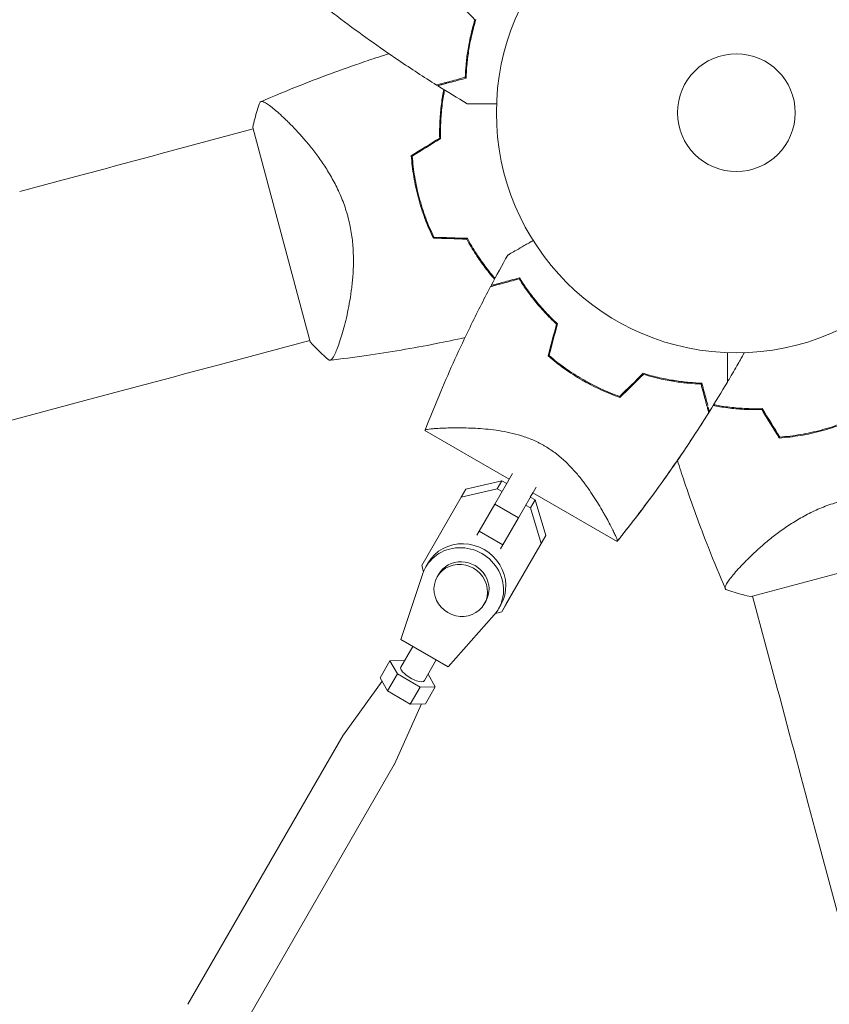
# Model space of a CAD drawing. Units: millimetres. Extents: x -3552 to 4070, y -4062 to 5025.
# Drawn here: x -897 to -718, y -395 to -177 of the extents above; entities that cross this region are included whole.
import ezdxf

# ---------------------------------------------------------------- set-up
doc = ezdxf.new("R2010")
doc.units = ezdxf.units.MM
doc.header["$LTSCALE"] = 20
doc.linetypes.add('HIDDEN', pattern=[9.525, 6.35, -3.175])
doc.layers.add('2d', color=230, linetype='Continuous')
doc.layers.add('EN-Free_Space_Hatch', color=10, linetype='HIDDEN')

msp = doc.modelspace()

# ---------------------------------------------------------------- hatches: boundary and pattern name
at = {"layer": 'EN-Free_Space_Hatch'}
h = msp.add_hatch(dxfattribs=at)
h.set_pattern_fill('ANSI31', color=256, scale=100)
h.set_pattern_definition([(158.193, (-714.02, 1236.72), (-117.944, -294.78), [])])
edge = h.paths.add_edge_path()
edge.add_line((-147.99, -1174.33), (-1197, -2991.26))
edge.add_arc((-2063.03, -2491.26), 1000, 240, 330, ccw=False)
edge.add_arc((-2063.03, -2491.26), 1000, 150, 240, ccw=False)
edge.add_line((-2929.05, -1991.26), (-1880.04, -174.33))
edge.add_arc((-1014.02, -674.33), 1000, 60, 150, ccw=False)
edge.add_arc((-1014.02, -674.33), 1000, -30, 60, ccw=False)
edge = h.paths.add_edge_path()
edge.add_arc((-714.02, 1236.72), 500, 0, 360)
edge = h.paths.add_edge_path()
edge.add_line((1236.27, 1491.24), (1132.59, 1311.66))
edge.add_arc((1996.4, 807.84), 1000.01, 149.74677, 330.25323)
edge.add_line((2864.64, 311.66), (2993.39, 534.67))
edge.add_arc((1357.73, 1479.03), 1888.71, 330, 378.26783)
edge.add_line((3151.24, 2071.06), (2760.32, 3239.47))
edge.add_arc((1811.99, 2922.18), 1000, 18.49919, 108.49919)
edge.add_arc((1811.99, 2922.18), 1000, 108.49919, 198.49919)
edge.add_line((863.66, 2604.89), (1236.27, 1491.24))

# ---------------------------------------------------------------- linework, layer by layer
at = {"layer": '2d', "lineweight": 0}
for p, q in [((-838.43, -199.65), (-838.43, -199.65)), ((-845.73, -201.61), (-866.04, -207.05)), ((-845.82, -201.27), (-833.13, -248.6)), ((-825.93, -246.31), (-825.93, -246.31)), ((-833.23, -248.26), (-853.54, -253.71)), ((-884.79, -262.08), (-2388.15, -664.9)), ((-807.79, -268.13), (-789.17, -278.88)), ((-784.14, -270.17), (-784.14, -270.17)), ((-792.35, -284.39), (-788.45, -277.64)), ((-798.77, -281.11), (-790.79, -279.23)), ((-790.79, -279.23), (-791.81, -281.01)), ((-790.79, -279.23), (-789.73, -279.85)), ((-799.79, -282.88), (-791.81, -281.01)), ((-798.77, -281.11), (-799.79, -282.88)), ((-791.81, -281.01), (-790.75, -281.62)), ((-787.16, -287.39), (-783.25, -280.64)), ((-783.97, -281.88), (-784.53, -282.85)), ((-783.97, -281.88), (-765.35, -292.63)), ((-808.51, -297.98), (-799.79, -282.88)), ((-795.81, -290.39), (-792.35, -284.39)), ((-792.35, -284.39), (-787.16, -287.39)), ((-785.56, -284.62), (-784.49, -285.23)), ((-784.53, -282.85), (-783.47, -283.46)), ((-783.47, -283.46), (-784.49, -285.23)), ((-783.47, -283.46), (-781.1, -291.31)), ((-784.49, -285.23), (-782.13, -293.08)), ((-790.62, -293.39), (-787.16, -287.39)), ((-796.31, -291.25), (-795.81, -290.39)), ((-795.81, -290.39), (-790.62, -293.39)), ((-782.13, -293.08), (-790.84, -308.18)), ((-781.1, -291.31), (-789.82, -306.41)), ((-781.1, -291.31), (-782.13, -293.08)), ((-735.77, -304.82), (-688.44, -292.13)), ((-791.12, -294.25), (-790.62, -293.39)), ((-807.56, -298.23), (-807.05, -297.34)), ((-737.39, -297.43), (-737.39, -297.43)), ((-808.24, -299.74), (-813.09, -314.3)), ((-808.1, -299.35), (-808.51, -297.98)), ((-805.09, -300.45), (-804.74, -299.86)), ((-794.69, -306.45), (-794.35, -305.86)), ((-735.43, -304.73), (-729.99, -325.04)), ((-790.84, -308.18), (-792.24, -308.51)), ((-791.54, -307.48), (-791.03, -306.6)), ((-789.82, -306.41), (-790.84, -308.18)), ((-802.69, -320.3), (-792.5, -308.82)), ((-813.09, -314.3), (-802.69, -320.3)), ((-813.11, -320.35), (-810.49, -315.8)), ((-815.52, -318.97), (-817.68, -322.71)), ((-812.29, -318.93), (-815.52, -318.97)), ((-815.52, -318.97), (-813.87, -321.89)), ((-807.92, -323.35), (-805.29, -318.8)), ((-817.26, -323.45), (-825.78, -335.31)), ((-817.68, -322.71), (-816.03, -325.63)), ((-813.87, -321.89), (-816.03, -325.63)), ((-813.87, -321.89), (-808.87, -324.78)), ((-805.52, -324.74), (-807.1, -321.93)), ((-816.03, -325.63), (-811.03, -328.52)), ((-808.87, -324.78), (-811.03, -328.52)), ((-808.87, -324.78), (-805.52, -324.74)), ((-805.52, -324.74), (-807.68, -328.48)), ((-808.52, -328.49), (-814.53, -341.8)), ((-811.03, -328.52), (-807.68, -328.48)), ((-860.13, -394.79), (-825.83, -335.37)), ((-848.87, -401.29), (-814.57, -341.87)), ((-721.61, -356.29), (-318.79, -1859.65))]:
    msp.add_line(p, q, dxfattribs=at)
for radius in [53, 13]:
    msp.add_circle((-739.02, -198.02), radius, dxfattribs=at)
for centre, start, end in [((-755.1, -202.33), 181.4916, 181.7596), ((-755.1, -202.33), 208.2404, 208.5084), ((-734.71, -214.1), 271.4916, 271.7596)]:
    msp.add_arc(centre, 49.45, start, end, dxfattribs=at)
for centre, major_axis, ratio, start_param, end_param in [((-866.03, -207.05), (120.74, 32.35), 0, -1.832688, -1.570889), ((-799.04, -301.97), (8.01, -4.63), 0.93983, 0, 3.141593), ((-799.55, -302.86), (8.01, -4.63), 0.93983, -0.190344, 3.331952), ((-799.89, -303.45), (5.2, -3), 0.93983, -1.570788761383526, 4.71239654579606), ((-729.99, -325.03), (-32.35, 120.74), 0, -1.832688, -1.570889)]:
    msp.add_ellipse(centre, major_axis=major_axis, ratio=ratio, start_param=start_param, end_param=end_param, dxfattribs=at)
at = {"layer": '2d', "lineweight": 0, "extrusion": (0, 0, -1)}
for centre, major_axis, ratio, start_param, end_param in [((-853.53, -253.7), (-120.74, -32.35), 0, -1.570704, -1.308904), ((-799.55, -302.86), (-5.2, 3), 0.93983, 0, 3.141593), ((-810.52, -321.85), (-2.6, 1.5), 0.341642, -1.047195, 0), ((-810.52, -321.85), (2.6, -1.5), 0.341642, 0, 2.094398), ((-820.2, -338.62), (-5.63, 3.25), 0.341642, 0, 0.034086), ((-820.2, -338.62), (5.63, -3.25), 0.341642, -0.034086, 0)]:
    msp.add_ellipse(centre, major_axis=major_axis, ratio=ratio, start_param=start_param, end_param=end_param, dxfattribs=at)
at = {"layer": '2d', "lineweight": 0}
for points, knots in [([(-805.23, -191.92), (-808.05, -190.14), (-810.85, -188.32), (-817.93, -183.54), (-822.18, -180.5), (-827.57, -176.43), (-828.79, -175.5), (-830.62, -174.08), (-831.22, -173.6), (-832.13, -172.89), (-832.43, -172.65), (-832.88, -172.29), (-833.03, -172.17), (-833.25, -171.99), (-833.33, -171.93), (-833.44, -171.84), (-833.48, -171.81), (-833.54, -171.76), (-833.55, -171.75), (-833.58, -171.72), (-833.59, -171.72), (-833.6, -171.71), (-833.61, -171.7), (-833.61, -171.7)], [0, 0, 0, 0, 10.001335, 10.001335, 25.652133, 25.652133, 30.268367, 30.268367, 32.576984, 32.576984, 33.731356, 33.731356, 34.308549, 34.308549, 34.597147, 34.597147, 34.741446, 34.741446, 34.813595, 34.813595, 34.84967, 34.84967, 34.862298, 34.862298, 34.862298, 34.862298]), ([(-798.9, -190.22), (-798.86, -189.36), (-798.81, -188.43), (-798.63, -186.48), (-798.51, -185.45), (-798.17, -183.3), (-797.96, -182.17), (-797.43, -179.87), (-797.12, -178.69), (-796.76, -177.49)], [0, 0, 0, 0, 0.0039809, 0.0039809, 0.00796179, 0.00796179, 0.01194269, 0.01194269, 0.01592358, 0.01592358, 0.01592358, 0.01592358]), ([(-798.7, -190.39), (-798.68, -189.52), (-798.62, -188.58), (-798.44, -186.59), (-798.32, -185.54), (-798.06, -183.9), (-797.97, -183.33), (-797.75, -182.19), (-797.63, -181.61), (-797.23, -179.85), (-796.91, -178.66), (-796.53, -177.43)], [0, 0, 0, 0, 0.00404768, 0.00404768, 0.00809536, 0.00809536, 0.0101192, 0.0101192, 0.01214304, 0.01214304, 0.01619072, 0.01619072, 0.01619072, 0.01619072]), ([(-844.21, -195.66), (-841.16, -194.34), (-838.09, -193.07), (-830.17, -189.94), (-825.28, -188.16), (-818.83, -185.99), (-817.29, -185.49), (-815.75, -185)], [0, 0, 0, 0, 10.001334, 10.001334, 25.653164, 25.653164, 30.518868, 30.518868, 30.518868, 30.518868]), ([(-805.23, -191.92), (-805.23, -191.92), (-805.23, -191.92), (-805.22, -191.91), (-805.21, -191.91), (-805.2, -191.91), (-805.19, -191.91), (-805.18, -191.9), (-805.18, -191.9), (-805.17, -191.9), (-805.16, -191.9), (-805.1, -191.88), (-804.96, -191.85), (-804.62, -191.76), (-804.49, -191.72), (-804.18, -191.64), (-804.01, -191.59), (-803.44, -191.44), (-802.99, -191.32), (-801.5, -190.92), (-800.29, -190.59), (-798.9, -190.22)], [0.02748902, 0.02748902, 0.02748902, 0.02748902, 0.03088582, 0.03088582, 0.03431758, 0.03431758, 0.03603346, 0.03603346, 0.0368914, 0.0368914, 0.03774934, 0.03774934, 0.0411811, 0.0411811, 0.04289698, 0.04289698, 0.04461285, 0.04461285, 0.04804461, 0.04804461, 0.05490813, 0.05490813, 0.05490813, 0.05490813]), ([(-804.98, -192.07), (-804.98, -192.07), (-804.98, -192.07), (-804.97, -192.07), (-804.97, -192.07), (-804.95, -192.06), (-804.95, -192.06), (-804.94, -192.06), (-804.93, -192.06), (-804.92, -192.06), (-804.92, -192.05), (-804.86, -192.04), (-804.73, -192), (-804.39, -191.91), (-804.26, -191.88), (-803.95, -191.8), (-803.78, -191.75), (-803.22, -191.6), (-802.78, -191.48), (-801.29, -191.08), (-800.09, -190.76), (-798.7, -190.39)], [0.0274582, 0.0274582, 0.0274582, 0.0274582, 0.03088331, 0.03088331, 0.03430842, 0.03430842, 0.03602097, 0.03602097, 0.03687725, 0.03687725, 0.03773353, 0.03773353, 0.04115863, 0.04115863, 0.04287119, 0.04287119, 0.04458374, 0.04458374, 0.04800885, 0.04800885, 0.05485906, 0.05485906, 0.05485906, 0.05485906]), ([(-804.53, -203.62), (-804.57, -202.29), (-804.55, -201), (-804.42, -198.5), (-804.31, -197.28), (-804.08, -195.51), (-804, -194.93), (-803.82, -193.86), (-803.74, -193.38), (-803.65, -192.91)], [0, 0, 0, 0, 0.00414637, 0.00414637, 0.00829274, 0.00829274, 0.01036592, 0.01036592, 0.01214064, 0.01214064, 0.01214064, 0.01214064]), ([(-804.33, -203.72), (-804.37, -202.38), (-804.35, -201.07), (-804.22, -198.53), (-804.11, -197.29), (-803.88, -195.5), (-803.79, -194.91), (-803.62, -193.88), (-803.55, -193.45), (-803.46, -193.02)], [0, 0, 0, 0, 0.00420297, 0.00420297, 0.00840595, 0.00840595, 0.01050744, 0.01050744, 0.01210191, 0.01210191, 0.01210191, 0.01210191]), ([(-844.21, -195.67), (-844.21, -195.67), (-844.21, -195.67), (-844.21, -195.66), (-844.18, -195.65), (-844.09, -195.61), (-844.05, -195.6), (-843.98, -195.57), (-843.96, -195.56), (-843.91, -195.54), (-843.88, -195.53), (-843.72, -195.53), (-843.55, -195.57), (-843.23, -195.72), (-843.11, -195.78), (-842.86, -195.93), (-842.72, -196.02), (-841.97, -196.52), (-841.23, -197.11), (-839.94, -198.23), (-839.49, -198.65), (-838.76, -199.33), (-838.51, -199.57), (-838, -200.07), (-837.74, -200.33), (-836.41, -201.68), (-835.28, -202.9), (-833.53, -204.95), (-832.94, -205.68), (-832.05, -206.83), (-831.75, -207.23), (-831.16, -208.04), (-830.86, -208.45), (-829.99, -209.72), (-829.42, -210.61), (-828.58, -212), (-828.31, -212.48), (-827.78, -213.46), (-827.51, -213.97), (-826.76, -215.5), (-826.3, -216.55), (-825.68, -218.18), (-825.48, -218.73), (-825.21, -219.57), (-825.12, -219.86), (-824.95, -220.43), (-824.87, -220.71), (-824.79, -221)], [0.16840129, 0.16840129, 0.16840129, 0.16840129, 0.16868251, 0.16868251, 0.17219218, 0.17219218, 0.17394701, 0.17394701, 0.17482443, 0.17482443, 0.17570184, 0.17570184, 0.17921151, 0.17921151, 0.18096635, 0.18096635, 0.18272118, 0.18272118, 0.18974052, 0.18974052, 0.19325019, 0.19325019, 0.19500502, 0.19500502, 0.19675986, 0.19675986, 0.2037792, 0.2037792, 0.20728887, 0.20728887, 0.2090437, 0.2090437, 0.21079853, 0.21079853, 0.2143082, 0.2143082, 0.21606304, 0.21606304, 0.21781787, 0.21781787, 0.22132754, 0.22132754, 0.22308238, 0.22308238, 0.22395979, 0.22395979, 0.22483721, 0.22483721, 0.22483721, 0.22483721]), ([(-845.82, -201.27), (-845.55, -199.99), (-845.22, -198.74), (-844.65, -196.89), (-844.44, -196.27), (-844.21, -195.67)], [0, 0, 0, 0, 3.969895, 3.969895, 5.95449, 5.95449, 5.95449, 5.95449]), ([(-791.98, -196.04), (-792.17, -196.04), (-792.35, -196.04), (-793.33, -196.04), (-794.09, -196.04), (-795.47, -196.04), (-796.09, -196.04), (-796.9, -196.04), (-797.15, -196.04), (-797.59, -196.04), (-797.77, -196.04), (-798.08, -196.04), (-798.2, -196.04), (-798.32, -196.04), (-798.36, -196.04), (-798.4, -196.04), (-798.41, -196.04), (-798.43, -196.04), (-798.44, -196.04), (-798.46, -196.04), (-798.47, -196.04), (-798.47, -196.04)], [0.00295148, 0.00295148, 0.00295148, 0.00295148, 0.00378657, 0.00378657, 0.00757315, 0.00757315, 0.01135972, 0.01135972, 0.013253, 0.013253, 0.01514629, 0.01514629, 0.01703958, 0.01703958, 0.01798622, 0.01798622, 0.01893286, 0.01893286, 0.02271944, 0.02271944, 0.03029258, 0.03029258, 0.03029258, 0.03029258]), ([(-810.81, -207.5), (-810.7, -209.05), (-810.51, -210.61), (-810, -213.72), (-809.66, -215.28), (-809.24, -216.84)], [0, 0, 0, 0, 0.004778412, 0.004778412, 0.009556824, 0.009556824, 0.009556824, 0.009556824]), ([(-809.05, -216.78), (-809.25, -216.02), (-809.44, -215.25), (-809.77, -213.72), (-809.92, -212.95), (-810.3, -210.66), (-810.49, -209.13), (-810.6, -207.61)], [0.009393696, 0.009393696, 0.009393696, 0.009393696, 0.011738601, 0.011738601, 0.014083505, 0.014083505, 0.018773315, 0.018773315, 0.018773315, 0.018773315]), ([(-809.24, -216.84), (-808.82, -218.39), (-808.34, -219.91), (-807.23, -222.87), (-806.61, -224.3), (-805.93, -225.7)], [0.009556824, 0.009556824, 0.009556824, 0.009556824, 0.014332328, 0.014332328, 0.019107831, 0.019107831, 0.019107831, 0.019107831]), ([(-805.8, -225.51), (-806.47, -224.13), (-807.08, -222.71), (-808.16, -219.81), (-808.64, -218.32), (-809.05, -216.78)], [0, 0, 0, 0, 0.004696848, 0.004696848, 0.009393696, 0.009393696, 0.009393696, 0.009393696]), ([(-824.79, -221), (-824.48, -222.16), (-824.24, -223.31), (-823.87, -225.6), (-823.75, -226.73), (-823.63, -228.44), (-823.61, -229), (-823.58, -230.12), (-823.58, -230.67), (-823.6, -232.29), (-823.65, -233.35), (-823.81, -235.4), (-823.92, -236.4), (-824.18, -238.32), (-824.33, -239.24), (-824.65, -241), (-824.82, -241.84), (-825.18, -243.46), (-825.37, -244.24), (-825.95, -246.44), (-826.33, -247.72), (-826.89, -249.34), (-827.07, -249.84), (-827.41, -250.71), (-827.58, -251.1), (-828.05, -252.07), (-828.32, -252.46), (-828.58, -252.6), (-828.61, -252.61), (-828.66, -252.62), (-828.69, -252.62), (-828.76, -252.63), (-828.8, -252.64), (-828.9, -252.65), (-828.94, -252.65), (-828.94, -252.65), (-828.94, -252.65), (-828.94, -252.65)], [0, 0, 0, 0, 0.00351649, 0.00351649, 0.00703299, 0.00703299, 0.00879123, 0.00879123, 0.01054948, 0.01054948, 0.01406598, 0.01406598, 0.01758247, 0.01758247, 0.02109896, 0.02109896, 0.02461546, 0.02461546, 0.02813195, 0.02813195, 0.03516494, 0.03516494, 0.03868143, 0.03868143, 0.04219793, 0.04219793, 0.04923091, 0.04923091, 0.05011004, 0.05011004, 0.05098916, 0.05098916, 0.05274741, 0.05274741, 0.0562639, 0.0562639, 0.05666079, 0.05666079, 0.05666079, 0.05666079]), ([(-798.56, -225.93), (-797.92, -227.1), (-797.26, -228.2), (-795.9, -230.31), (-795.19, -231.3), (-794.11, -232.72), (-793.75, -233.19), (-793.06, -234.02), (-792.75, -234.4), (-792.43, -234.76)], [0, 0, 0, 0, 0.00414637, 0.00414637, 0.00829274, 0.00829274, 0.01036592, 0.01036592, 0.01214065, 0.01214065, 0.01214065, 0.01214065]), ([(-792.33, -234.57), (-792.98, -233.82), (-793.62, -233.03), (-794.63, -231.71), (-794.99, -231.22), (-795.71, -230.2), (-796.07, -229.67), (-797.12, -228.05), (-797.79, -226.92), (-798.43, -225.73)], [0.00474007, 0.00474007, 0.00474007, 0.00474007, 0.00840762, 0.00840762, 0.01050952, 0.01050952, 0.01261143, 0.01261143, 0.01681524, 0.01681524, 0.01681524, 0.01681524]), ([(-789.51, -229.46), (-789.51, -229.46), (-789.51, -229.45), (-789.49, -229.44), (-789.48, -229.44), (-789.46, -229.43), (-789.45, -229.42), (-789.41, -229.4), (-789.36, -229.37), (-789.27, -229.31), (-789.16, -229.25), (-789.1, -229.22), (-788.75, -229.02), (-788.37, -228.8), (-787.45, -228.27), (-786.92, -227.96), (-786.02, -227.44), (-785.7, -227.25), (-785.05, -226.88), (-784.71, -226.68), (-784.21, -226.39), (-784.05, -226.3), (-783.9, -226.21)], [0.03029254, 0.03029254, 0.03029254, 0.03029254, 0.03788491, 0.03788491, 0.0416811, 0.0416811, 0.04263015, 0.04263015, 0.0435792, 0.04452824, 0.04452824, 0.04547729, 0.04547729, 0.04927348, 0.04927348, 0.05306967, 0.05306967, 0.05496776, 0.05496776, 0.05686586, 0.05686586, 0.05768815, 0.05768815, 0.05768815, 0.05768815]), ([(-793.17, -236.15), (-793.17, -236.15), (-793.17, -236.15), (-793.16, -236.15), (-793.16, -236.15), (-793.14, -236.14), (-793.14, -236.14), (-793.13, -236.14), (-793.12, -236.14), (-793.11, -236.14), (-793.11, -236.13), (-793.05, -236.12), (-792.91, -236.08), (-792.58, -235.99), (-792.45, -235.96), (-792.14, -235.88), (-791.97, -235.83), (-791.41, -235.68), (-790.97, -235.56), (-789.48, -235.16), (-788.28, -234.84), (-786.89, -234.47)], [0.0274582, 0.0274582, 0.0274582, 0.0274582, 0.03088331, 0.03088331, 0.03430842, 0.03430842, 0.03602097, 0.03602097, 0.03687725, 0.03687725, 0.03773353, 0.03773353, 0.04115863, 0.04115863, 0.04287119, 0.04287119, 0.04458374, 0.04458374, 0.04800885, 0.04800885, 0.05485906, 0.05485906, 0.05485906, 0.05485906]), ([(-786.89, -234.47), (-786.43, -235.21), (-785.92, -236), (-784.77, -237.63), (-784.14, -238.47), (-783.09, -239.77), (-782.73, -240.21), (-781.97, -241.09), (-781.57, -241.54), (-780.35, -242.86), (-779.47, -243.73), (-778.53, -244.6)], [0, 0, 0, 0, 0.00404768, 0.00404768, 0.00809536, 0.00809536, 0.0101192, 0.0101192, 0.01214304, 0.01214304, 0.01619072, 0.01619072, 0.01619072, 0.01619072]), ([(-807.78, -268.11), (-806.67, -265.25), (-805.51, -262.4), (-802.28, -254.77), (-800.12, -250.02), (-796.38, -242.33), (-794.87, -239.36), (-793.31, -236.41)], [0.016067, 0.016067, 0.016067, 0.016067, 9.2333, 9.2333, 24.884098, 24.884098, 34.885433, 34.885433, 34.885433, 34.885433]), ([(-793.31, -236.41), (-793.31, -236.41), (-793.31, -236.41), (-793.3, -236.41), (-793.29, -236.4), (-793.28, -236.4), (-793.27, -236.4), (-793.26, -236.4), (-793.26, -236.39), (-793.25, -236.39), (-793.24, -236.39), (-793.18, -236.37), (-793.04, -236.34), (-792.7, -236.25), (-792.57, -236.21), (-792.26, -236.13), (-792.08, -236.08), (-791.52, -235.93), (-791.07, -235.81), (-789.58, -235.41), (-788.37, -235.08), (-786.97, -234.71)], [0.02748902, 0.02748902, 0.02748902, 0.02748902, 0.03088582, 0.03088582, 0.03431758, 0.03431758, 0.03603346, 0.03603346, 0.0368914, 0.0368914, 0.03774934, 0.03774934, 0.0411811, 0.0411811, 0.04289698, 0.04289698, 0.04461285, 0.04461285, 0.04804461, 0.04804461, 0.05490813, 0.05490813, 0.05490813, 0.05490813]), ([(-786.97, -234.71), (-786.52, -235.44), (-786.01, -236.21), (-784.87, -237.82), (-784.25, -238.65), (-782.89, -240.34), (-782.14, -241.22), (-780.53, -242.95), (-779.67, -243.81), (-778.76, -244.66)], [0, 0, 0, 0, 0.0039809, 0.0039809, 0.00796179, 0.00796179, 0.01194269, 0.01194269, 0.01592358, 0.01592358, 0.01592358, 0.01592358]), ([(-798.96, -247.66), (-801.08, -248.13), (-803.21, -248.57), (-810.45, -249.99), (-815.57, -250.86), (-823.45, -251.99), (-826.19, -252.34), (-828.93, -252.65)], [3.450677, 3.450677, 3.450677, 3.450677, 10.001335, 10.001335, 25.652814, 25.652814, 33.969558, 33.969558, 33.969558, 33.969558]), ([(-773.08, -257.02), (-774.44, -256.24), (-775.75, -255.4), (-777.62, -254.07), (-778.23, -253.61), (-779.43, -252.67), (-780.02, -252.19), (-780.59, -251.7)], [0.009318793, 0.009318793, 0.009318793, 0.009318793, 0.013978791, 0.013978791, 0.016308789, 0.016308789, 0.018638788, 0.018638788, 0.018638788, 0.018638788]), ([(-772.98, -256.85), (-774.32, -256.08), (-775.6, -255.25), (-777.44, -253.95), (-778.05, -253.5), (-779.23, -252.58), (-779.8, -252.11), (-780.36, -251.63)], [0.009150117, 0.009150117, 0.009150117, 0.009150117, 0.013725915, 0.013725915, 0.016013815, 0.016013815, 0.018301714, 0.018301714, 0.018301714, 0.018301714]), ([(-741, -250.98), (-741, -251.17), (-741, -251.35), (-741, -252.33), (-741, -253.08), (-741, -254.47), (-741, -255.09), (-741, -255.9), (-741, -256.15), (-741, -256.59), (-741, -256.77), (-741, -257.08), (-741, -257.2), (-741, -257.32), (-741, -257.36), (-741, -257.4), (-741, -257.41), (-741, -257.43), (-741, -257.44), (-741, -257.46), (-741, -257.47), (-741, -257.47)], [0.00295148, 0.00295148, 0.00295148, 0.00295148, 0.00378657, 0.00378657, 0.00757315, 0.00757315, 0.01135972, 0.01135972, 0.013253, 0.013253, 0.01514629, 0.01514629, 0.01703958, 0.01703958, 0.01798622, 0.01798622, 0.01893286, 0.01893286, 0.02271944, 0.02271944, 0.03029258, 0.03029258, 0.03029258, 0.03029258]), ([(-737.32, -251.08), (-737.32, -251.08), (-737.32, -251.08), (-737.32, -251.08), (-737.32, -251.08), (-737.33, -251.08), (-737.33, -251.09), (-737.33, -251.09), (-737.33, -251.1), (-737.35, -251.12), (-737.36, -251.14), (-737.38, -251.19), (-737.4, -251.22), (-737.6, -251.57), (-737.78, -251.89), (-738.2, -252.63), (-738.44, -253.06), (-739.33, -254.61), (-739.98, -255.74), (-740.76, -257.07), (-740.88, -257.27), (-741, -257.47)], [0, 0, 0, 0, 0.001953, 0.001953, 0.005859, 0.005859, 0.013672, 0.013672, 0.029297, 0.029297, 0.091797, 0.091797, 0.194939, 0.194939, 1.295127, 1.295127, 2.762047, 2.762047, 6.6739, 6.6739, 7.372952, 7.372952, 7.372952, 7.372952]), ([(-746.65, -257.7), (-747.52, -257.68), (-748.46, -257.62), (-750.45, -257.44), (-751.5, -257.32), (-753.14, -257.06), (-753.71, -256.97), (-754.85, -256.75), (-755.43, -256.63), (-757.19, -256.23), (-758.38, -255.91), (-759.61, -255.53)], [0, 0, 0, 0, 0.00404768, 0.00404768, 0.00809536, 0.00809536, 0.0101192, 0.0101192, 0.01214304, 0.01214304, 0.01619072, 0.01619072, 0.01619072, 0.01619072]), ([(-746.82, -257.89), (-747.68, -257.86), (-748.6, -257.81), (-750.56, -257.63), (-751.59, -257.51), (-753.74, -257.17), (-754.87, -256.96), (-757.17, -256.43), (-758.35, -256.12), (-759.55, -255.76)], [0, 0, 0, 0, 0.0039809, 0.0039809, 0.00796179, 0.00796179, 0.01194269, 0.01194269, 0.01592358, 0.01592358, 0.01592358, 0.01592358]), ([(-764.72, -260.86), (-766.14, -260.36), (-767.54, -259.8), (-769.64, -258.84), (-770.33, -258.5), (-771.37, -257.97), (-771.71, -257.79), (-772.4, -257.41), (-772.74, -257.22), (-773.08, -257.02)], [0, 0, 0, 0, 0.004659396, 0.004659396, 0.006989095, 0.006989095, 0.008153944, 0.008153944, 0.009318793, 0.009318793, 0.009318793, 0.009318793]), ([(-764.78, -260.63), (-766.17, -260.14), (-767.55, -259.58), (-769.6, -258.64), (-770.28, -258.3), (-771.3, -257.78), (-771.64, -257.6), (-772.31, -257.23), (-772.65, -257.04), (-772.98, -256.85)], [0, 0, 0, 0, 0.004575061, 0.004575061, 0.006862592, 0.006862592, 0.008006357, 0.008006357, 0.009150122, 0.009150122, 0.009150122, 0.009150122]), ([(-745.12, -264.23), (-745.12, -264.23), (-745.12, -264.23), (-745.12, -264.22), (-745.13, -264.21), (-745.13, -264.2), (-745.13, -264.19), (-745.13, -264.18), (-745.14, -264.18), (-745.14, -264.17), (-745.14, -264.16), (-745.16, -264.1), (-745.19, -263.96), (-745.28, -263.62), (-745.32, -263.49), (-745.4, -263.18), (-745.45, -263.01), (-745.6, -262.44), (-745.72, -261.99), (-746.12, -260.5), (-746.45, -259.29), (-746.82, -257.89)], [0.02748902, 0.02748902, 0.02748902, 0.02748902, 0.03088582, 0.03088582, 0.03431758, 0.03431758, 0.03603346, 0.03603346, 0.0368914, 0.0368914, 0.03774934, 0.03774934, 0.0411811, 0.0411811, 0.04289698, 0.04289698, 0.04461285, 0.04461285, 0.04804461, 0.04804461, 0.05490813, 0.05490813, 0.05490813, 0.05490813]), ([(-745.33, -262.65), (-745.33, -262.63), (-745.33, -262.61), (-745.44, -262.22), (-745.56, -261.78), (-745.96, -260.29), (-746.28, -259.09), (-746.65, -257.7)], [0.04442369, 0.04442369, 0.04442369, 0.04442369, 0.04458374, 0.04458374, 0.04800885, 0.04800885, 0.05485906, 0.05485906, 0.05485906, 0.05485906]), ([(-733.42, -263.53), (-734.75, -263.57), (-736.04, -263.55), (-738.54, -263.42), (-739.76, -263.31), (-741.53, -263.08), (-742.11, -263), (-743.17, -262.82), (-743.66, -262.74), (-744.13, -262.64)], [0, 0, 0, 0, 0.00414637, 0.00414637, 0.00829274, 0.00829274, 0.01036592, 0.01036592, 0.01214065, 0.01214065, 0.01214065, 0.01214065]), ([(-733.31, -263.33), (-734.66, -263.37), (-735.97, -263.35), (-738.51, -263.22), (-739.75, -263.11), (-741.54, -262.88), (-742.13, -262.79), (-743.16, -262.62), (-743.59, -262.55), (-744.02, -262.46)], [0, 0, 0, 0, 0.00420297, 0.00420297, 0.00840595, 0.00840595, 0.01050744, 0.01050744, 0.01210192, 0.01210192, 0.01210192, 0.01210192]), ([(-744.97, -263.98), (-747.65, -268.26), (-750.44, -272.47), (-755.91, -280.3), (-758.57, -283.93), (-762.23, -288.69), (-763.16, -289.87), (-764.4, -291.44), (-764.71, -291.83), (-765.13, -292.35), (-765.23, -292.48), (-765.34, -292.61), (-765.34, -292.61), (-765.34, -292.61)], [15.001912, 15.001912, 15.001912, 15.001912, 30.146555, 30.146555, 43.64984, 43.64984, 48.149961, 48.149961, 49.649966, 49.649966, 50.149966, 50.149966, 50.153451, 50.153451, 50.153451, 50.153451]), ([(-745.12, -264.23), (-746.89, -267.05), (-748.72, -269.85), (-753.5, -276.93), (-756.54, -281.18), (-760.61, -286.57), (-761.54, -287.79), (-762.96, -289.61), (-763.43, -290.22), (-764.15, -291.13), (-764.39, -291.43), (-764.75, -291.88), (-764.87, -292.03), (-765.05, -292.25), (-765.11, -292.33), (-765.2, -292.44), (-765.23, -292.48), (-765.28, -292.53), (-765.29, -292.55), (-765.31, -292.58), (-765.32, -292.59), (-765.33, -292.6), (-765.33, -292.61), (-765.34, -292.61)], [0, 0, 0, 0, 10.001335, 10.001335, 25.652133, 25.652133, 30.268367, 30.268367, 32.576984, 32.576984, 33.731356, 33.731356, 34.308549, 34.308549, 34.597147, 34.597147, 34.741446, 34.741446, 34.813595, 34.813595, 34.84967, 34.84967, 34.862298, 34.862298, 34.862298, 34.862298]), ([(-744.99, -263.91), (-744.99, -263.91), (-744.99, -263.91), (-745, -263.86), (-745.04, -263.73), (-745.13, -263.39), (-745.16, -263.26), (-745.21, -263.09), (-745.21, -263.08), (-745.21, -263.06)], [0.037714753, 0.037714753, 0.037714753, 0.037714753, 0.037733526, 0.037733526, 0.041158633, 0.041158633, 0.042871186, 0.042871186, 0.043033779, 0.043033779, 0.043033779, 0.043033779]), ([(-744.98, -263.94), (-744.98, -263.94), (-744.98, -263.94), (-744.98, -263.94), (-744.98, -263.93), (-744.98, -263.93), (-744.98, -263.92), (-744.98, -263.92)], [0.035907202, 0.035907202, 0.035907202, 0.035907202, 0.036020972, 0.036020972, 0.036877249, 0.036877249, 0.03717529, 0.03717529, 0.03717529, 0.03717529]), ([(-744.97, -263.98), (-744.97, -263.98), (-744.97, -263.98), (-744.97, -263.97), (-744.97, -263.97), (-744.97, -263.96), (-744.97, -263.96), (-744.97, -263.96)], [0.027458205, 0.027458205, 0.027458205, 0.027458205, 0.030883312, 0.030883312, 0.034308419, 0.034308419, 0.034508853, 0.034508853, 0.034508853, 0.034508853]), ([(-711.53, -264.8), (-712.91, -265.47), (-714.33, -266.07), (-717.23, -267.16), (-718.72, -267.64), (-720.26, -268.05)], [0, 0, 0, 0, 0.004696848, 0.004696848, 0.009393696, 0.009393696, 0.009393696, 0.009393696]), ([(-720.2, -268.24), (-718.64, -267.82), (-717.13, -267.34), (-714.17, -266.23), (-712.73, -265.61), (-711.34, -264.93)], [0.009556824, 0.009556824, 0.009556824, 0.009556824, 0.014332328, 0.014332328, 0.019107831, 0.019107831, 0.019107831, 0.019107831]), ([(-807.79, -268.13), (-807.79, -268.13), (-807.79, -268.13), (-807.79, -268.13), (-807.78, -268.12), (-807.78, -268.1), (-807.77, -268.08), (-807.73, -268.04), (-807.69, -268.02), (-807.6, -267.99), (-807.54, -267.97), (-807.17, -267.89), (-806.67, -267.82), (-805.82, -267.75), (-805.64, -267.74), (-805.26, -267.71), (-805.06, -267.7), (-804.42, -267.66), (-803.97, -267.64), (-802.98, -267.6), (-802.45, -267.59), (-801.6, -267.57), (-801.31, -267.57), (-800.72, -267.57), (-800.41, -267.57), (-798.86, -267.57), (-797.52, -267.61), (-795.36, -267.74), (-794.62, -267.8), (-793.08, -267.96), (-792.29, -268.05), (-790.69, -268.3), (-789.87, -268.45), (-788.2, -268.82), (-787.35, -269.04), (-785.64, -269.58), (-784.8, -269.88), (-783.53, -270.43), (-783.11, -270.62), (-782.48, -270.94), (-782.27, -271.05), (-781.85, -271.27), (-781.65, -271.38), (-781.44, -271.5)], [0.13373669, 0.13373669, 0.13373669, 0.13373669, 0.13375945, 0.13375945, 0.13515596, 0.13515596, 0.13655247, 0.13655247, 0.13794899, 0.13794899, 0.1393455, 0.1393455, 0.14493156, 0.14493156, 0.14632808, 0.14632808, 0.14772459, 0.14772459, 0.15051762, 0.15051762, 0.15331065, 0.15331065, 0.15470716, 0.15470716, 0.15610368, 0.15610368, 0.16168974, 0.16168974, 0.16448277, 0.16448277, 0.16727579, 0.16727579, 0.17006882, 0.17006882, 0.17286185, 0.17286185, 0.17565488, 0.17565488, 0.1770514, 0.1770514, 0.17774965, 0.17774965, 0.17844791, 0.17844791, 0.17844791, 0.17844791]), ([(-729.54, -269.81), (-727.99, -269.7), (-726.43, -269.51), (-723.32, -269), (-721.76, -268.66), (-720.2, -268.24)], [0, 0, 0, 0, 0.004778412, 0.004778412, 0.009556824, 0.009556824, 0.009556824, 0.009556824]), ([(-720.26, -268.05), (-721.02, -268.25), (-721.79, -268.44), (-723.32, -268.77), (-724.09, -268.92), (-726.38, -269.3), (-727.91, -269.49), (-729.43, -269.6)], [0.009393696, 0.009393696, 0.009393696, 0.009393696, 0.011738601, 0.011738601, 0.014083505, 0.014083505, 0.018773315, 0.018773315, 0.018773315, 0.018773315]), ([(-781.44, -271.5), (-780.63, -271.97), (-779.86, -272.49), (-778.75, -273.31), (-778.39, -273.59), (-777.7, -274.17), (-777.35, -274.47), (-776.36, -275.39), (-775.75, -276.01), (-774.6, -277.26), (-774.06, -277.9), (-773.04, -279.17), (-772.56, -279.8), (-771.66, -281.05), (-771.24, -281.66), (-770.04, -283.46), (-769.34, -284.61), (-768.56, -285.95), (-768.4, -286.22), (-768.11, -286.74), (-767.97, -286.99), (-767.56, -287.73), (-767.31, -288.19), (-766.62, -289.5), (-766.24, -290.25), (-765.87, -291.03), (-765.8, -291.18), (-765.68, -291.45), (-765.63, -291.57), (-765.48, -291.92), (-765.41, -292.11), (-765.32, -292.41), (-765.3, -292.51), (-765.32, -292.59), (-765.33, -292.6), (-765.35, -292.62), (-765.35, -292.63), (-765.35, -292.63), (-765.35, -292.63), (-765.35, -292.63)], [0, 0, 0, 0, 0.00278347, 0.00278347, 0.0041752, 0.0041752, 0.00556694, 0.00556694, 0.0083504, 0.0083504, 0.01113387, 0.01113387, 0.01391734, 0.01391734, 0.01670081, 0.01670081, 0.02226775, 0.02226775, 0.02365948, 0.02365948, 0.02505121, 0.02505121, 0.02783468, 0.02783468, 0.03340162, 0.03340162, 0.03479335, 0.03479335, 0.03618509, 0.03618509, 0.03896855, 0.03896855, 0.04175202, 0.04175202, 0.04314376, 0.04314376, 0.04453549, 0.04453549, 0.04453807, 0.04453807, 0.04453807, 0.04453807]), ([(-741.38, -303.21), (-742.7, -300.16), (-743.97, -297.09), (-747.1, -289.17), (-748.88, -284.28), (-751.05, -277.83), (-751.55, -276.29), (-752.04, -274.75)], [0, 0, 0, 0, 10.001334, 10.001334, 25.653162, 25.653162, 30.518867, 30.518867, 30.518867, 30.518867]), ([(-741.37, -303.21), (-741.37, -303.21), (-741.37, -303.21), (-741.38, -303.21), (-741.39, -303.18), (-741.43, -303.09), (-741.44, -303.05), (-741.47, -302.98), (-741.48, -302.96), (-741.5, -302.91), (-741.5, -302.88), (-741.51, -302.72), (-741.47, -302.55), (-741.32, -302.23), (-741.26, -302.11), (-741.11, -301.86), (-741.02, -301.72), (-740.52, -300.97), (-739.93, -300.23), (-738.81, -298.94), (-738.39, -298.49), (-737.71, -297.76), (-737.47, -297.51), (-736.97, -297), (-736.71, -296.74), (-735.36, -295.41), (-734.14, -294.28), (-732.09, -292.53), (-731.36, -291.94), (-730.21, -291.05), (-729.81, -290.75), (-729, -290.16), (-728.59, -289.86), (-727.32, -288.99), (-726.43, -288.42), (-725.04, -287.58), (-724.56, -287.31), (-723.58, -286.78), (-723.07, -286.51), (-721.54, -285.76), (-720.49, -285.3), (-718.86, -284.68), (-718.31, -284.48), (-717.47, -284.21), (-717.18, -284.12), (-716.61, -283.95), (-716.33, -283.87), (-716.04, -283.79)], [0.16840129, 0.16840129, 0.16840129, 0.16840129, 0.16868251, 0.16868251, 0.17219218, 0.17219218, 0.17394701, 0.17394701, 0.17482443, 0.17482443, 0.17570184, 0.17570184, 0.17921151, 0.17921151, 0.18096635, 0.18096635, 0.18272118, 0.18272118, 0.18974052, 0.18974052, 0.19325019, 0.19325019, 0.19500502, 0.19500502, 0.19675986, 0.19675986, 0.2037792, 0.2037792, 0.20728887, 0.20728887, 0.2090437, 0.2090437, 0.21079853, 0.21079853, 0.2143082, 0.2143082, 0.21606304, 0.21606304, 0.21781787, 0.21781787, 0.22132754, 0.22132754, 0.22308238, 0.22308238, 0.22395979, 0.22395979, 0.22483721, 0.22483721, 0.22483721, 0.22483721]), ([(-735.77, -304.82), (-737.05, -304.55), (-738.3, -304.22), (-740.15, -303.65), (-740.77, -303.44), (-741.37, -303.21)], [0, 0, 0, 0, 3.969895, 3.969895, 5.95449, 5.95449, 5.95449, 5.95449])]:
    msp.add_open_spline(points, degree=3, knots=knots, dxfattribs=at)
for points in [[(-796.76, -177.49), (-798.46, -175.76), (-800.16, -174.04), (-801.86, -172.31)], [(-798.3, -184.13), (-798.24, -184.15), (-798.17, -184.17), (-798.11, -184.18)], [(-804.98, -192.07), (-802.83, -193.42), (-800.66, -194.75), (-798.47, -196.04)], [(-803.38, -191.64), (-803.37, -191.56), (-803.35, -191.49), (-803.33, -191.41)], [(-803.16, -191.58), (-803.15, -191.51), (-803.13, -191.43), (-803.11, -191.35)], [(-804.53, -203.62), (-806.63, -204.91), (-808.72, -206.21), (-810.81, -207.5)], [(-810.6, -207.61), (-808.51, -206.32), (-806.42, -205.02), (-804.33, -203.72)], [(-805.93, -225.7), (-803.48, -225.78), (-801.02, -225.85), (-798.56, -225.93)], [(-798.43, -225.73), (-800.9, -225.66), (-803.35, -225.58), (-805.8, -225.51)], [(-793.17, -236.15), (-791.98, -233.91), (-790.76, -231.67), (-789.51, -229.46)], [(-791.57, -235.72), (-791.52, -235.78), (-791.46, -235.84), (-791.41, -235.9)], [(-791.19, -235.84), (-791.24, -235.78), (-791.3, -235.72), (-791.35, -235.66)], [(-783.27, -239.55), (-783.32, -239.59), (-783.37, -239.64), (-783.41, -239.69)], [(-778.76, -244.66), (-779.37, -247.02), (-779.98, -249.36), (-780.59, -251.7)], [(-778.53, -244.6), (-779.15, -246.95), (-779.76, -249.29), (-780.36, -251.63)], [(-828.94, -252.66), (-830.44, -251.41), (-831.83, -250.06), (-833.13, -248.6)], [(-759.61, -255.53), (-761.33, -257.24), (-763.06, -258.94), (-764.78, -260.63)], [(-759.55, -255.76), (-761.28, -257.46), (-763, -259.16), (-764.72, -260.86)], [(-752.91, -257.3), (-752.89, -257.24), (-752.87, -257.17), (-752.86, -257.11)], [(-744.97, -263.98), (-743.62, -261.83), (-742.29, -259.66), (-741, -257.47)], [(-733.42, -263.53), (-732.13, -265.63), (-730.83, -267.72), (-729.54, -269.81)], [(-729.43, -269.6), (-730.72, -267.51), (-732.02, -265.42), (-733.31, -263.33)]]:
    msp.add_open_spline(points, degree=3, dxfattribs=at)

doc.saveas('drawing.dxf')
